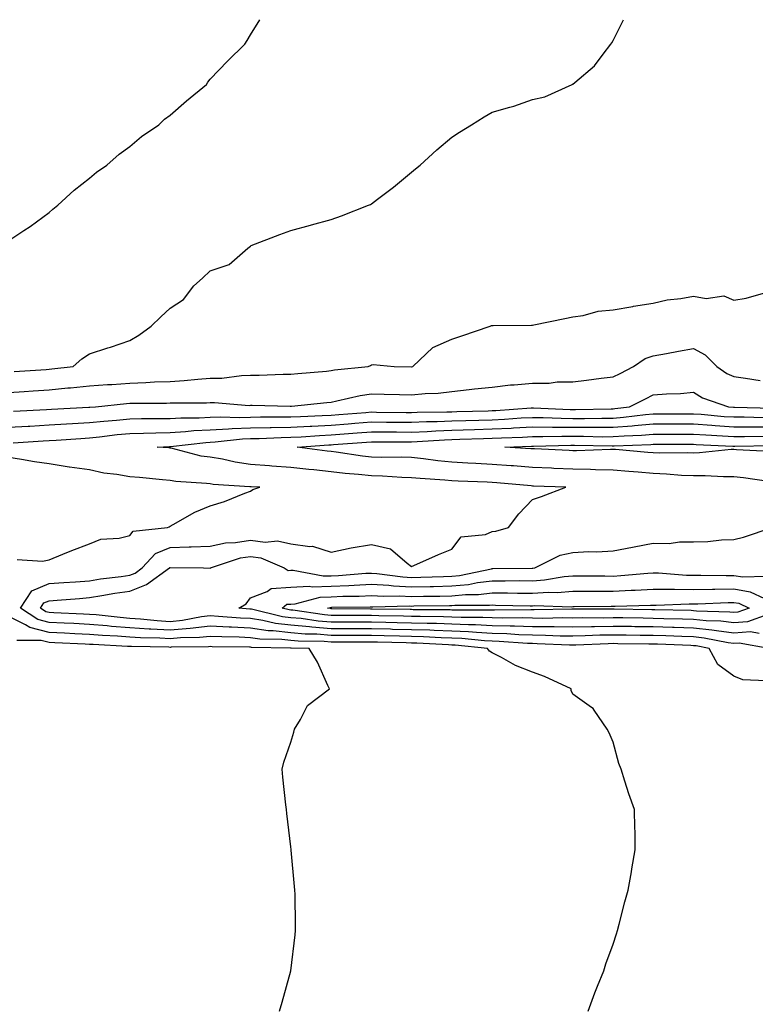
# Model space of a CAD drawing. Units: inches. Extents: x 1042403 to 1044388, y 7358618 to 7361258.
# Drawn here: x 1043061 to 1043243, y 7361014 to 7361258 of the extents above; entities that cross this region are included whole.
import ezdxf

# ---------------------------------------------------------------- set-up
doc = ezdxf.new("R2010")
doc.units = ezdxf.units.IN
doc.header["$MEASUREMENT"] = 0
doc.layers.add('Contour_10427358', color=7, linetype='Continuous', true_color=0x2c9267)

msp = doc.modelspace()

# ---------------------------------------------------------------- linework, layer by layer
at = {"layer": 'Contour_10427358'}
for points in [[(1043058.05, 7361203.15, 3198), (1043061.78, 7361205.65, 3198), (1043063.32, 7361206.65, 3198), (1043068.05, 7361210.16, 3198), (1043068.97, 7361210.99, 3198), (1043070.18, 7361211.92, 3198), (1043074.24, 7361215.72, 3198), (1043078.05, 7361218.64, 3198), (1043079.83, 7361220.15, 3198), (1043082.39, 7361221.92, 3198), (1043085.39, 7361224.58, 3198), (1043088.05, 7361226.49, 3198), (1043091, 7361228.97, 3198), (1043095.3, 7361231.92, 3198), (1043096.7, 7361233.27, 3198), (1043098.05, 7361234.33, 3198), (1043102.15, 7361237.82, 3198), (1043107.11, 7361241.92, 3198), (1043107.48, 7361242.48, 3198), (1043108.05, 7361243.23, 3198), (1043112.29, 7361247.68, 3198), (1043116.66, 7361251.92, 3198), (1043117.17, 7361252.81, 3198), (1043118.05, 7361254.26, 3198), (1043120.32, 7361258, 3198)], [(1043059.32, 7361170.65, 3197), (1043067.31, 7361171.18, 3197), (1043068.05, 7361171.23, 3197), (1043068.67, 7361171.29, 3197), (1043073.99, 7361171.92, 3197), (1043076.14, 7361173.83, 3197), (1043078.05, 7361175.02, 3197), (1043082.64, 7361176.52, 3197), (1043083.26, 7361176.7, 3197), (1043088.05, 7361178.4, 3197), (1043090.3, 7361179.68, 3197), (1043093.36, 7361181.92, 3197), (1043095.76, 7361184.2, 3197), (1043098.05, 7361186.35, 3197), (1043101.43, 7361188.55, 3197), (1043103.95, 7361191.92, 3197), (1043106.1, 7361193.87, 3197), (1043108.05, 7361195.63, 3197), (1043112.7, 7361197.27, 3197), (1043117.39, 7361201.25, 3197), (1043118.05, 7361201.76, 3197), (1043118.13, 7361201.84, 3197), (1043118.21, 7361201.92, 3197), (1043125.28, 7361204.69, 3197), (1043128.05, 7361205.64, 3197), (1043132.95, 7361207.01, 3197), (1043133.21, 7361207.07, 3197), (1043138.05, 7361208.36, 3197), (1043140.67, 7361209.3, 3197), (1043147.33, 7361211.92, 3197), (1043147.82, 7361212.15, 3197), (1043148.05, 7361212.28, 3197), (1043149.59, 7361213.46, 3197), (1043153.54, 7361216.44, 3197), (1043158.05, 7361220.15, 3197), (1043159.01, 7361220.96, 3197), (1043160.14, 7361221.92, 3197), (1043164.32, 7361225.66, 3197), (1043168.05, 7361228.81, 3197), (1043169.92, 7361230.05, 3197), (1043172.87, 7361231.92, 3197), (1043176.08, 7361233.89, 3197), (1043178.05, 7361235.02, 3197), (1043182.44, 7361236.31, 3197), (1043183.42, 7361236.55, 3197), (1043188.05, 7361238.15, 3197), (1043191.08, 7361238.89, 3197), (1043197.93, 7361241.92, 3197), (1043198.01, 7361241.96, 3197), (1043198.05, 7361241.99, 3197), (1043198.58, 7361242.45, 3197), (1043203.44, 7361246.53, 3197), (1043205.61, 7361249.47, 3197), (1043207.5, 7361251.92, 3197), (1043207.74, 7361252.23, 3197), (1043208.05, 7361252.82, 3197), (1043210.68, 7361258, 3197)], [(1043058.05, 7361165.48, 3196), (1043061.86, 7361165.74, 3196), (1043064.09, 7361165.89, 3196), (1043068.05, 7361166.15, 3196), (1043072.72, 7361166.58, 3196), (1043073.34, 7361166.63, 3196), (1043078.05, 7361167.09, 3196), (1043082.54, 7361167.44, 3196), (1043083.62, 7361167.48, 3196), (1043088.05, 7361167.8, 3196), (1043092.03, 7361167.93, 3196), (1043094.2, 7361168.08, 3196), (1043098.05, 7361168.21, 3196), (1043101.57, 7361168.4, 3196), (1043104.92, 7361168.8, 3196), (1043108.05, 7361168.99, 3196), (1043110.92, 7361169.05, 3196), (1043115.84, 7361169.71, 3196), (1043118.05, 7361169.77, 3196), (1043120.18, 7361169.79, 3196), (1043126.14, 7361170.01, 3196), (1043128.05, 7361170.02, 3196), (1043129.79, 7361170.18, 3196), (1043136.92, 7361170.78, 3196), (1043138.05, 7361170.89, 3196), (1043138.93, 7361171.05, 3196), (1043147.23, 7361171.92, 3196), (1043147.8, 7361172.18, 3196), (1043148.05, 7361172.31, 3196), (1043148.5, 7361172.37, 3196), (1043153.69, 7361171.92, 3196), (1043157.99, 7361171.86, 3196), (1043158.05, 7361171.86, 3196), (1043158.11, 7361171.86, 3196), (1043158.38, 7361171.92, 3196), (1043163.32, 7361176.64, 3196), (1043168.05, 7361178.66, 3196), (1043170.47, 7361179.49, 3196), (1043177.54, 7361181.92, 3196), (1043177.91, 7361182.05, 3196), (1043178.05, 7361182.09, 3196), (1043178.25, 7361182.12, 3196), (1043187.82, 7361182.15, 3196), (1043188.05, 7361182.2, 3196), (1043188.4, 7361182.27, 3196), (1043196.12, 7361183.86, 3196), (1043198.05, 7361184.2, 3196), (1043200.67, 7361184.53, 3196), (1043204.36, 7361185.62, 3196), (1043208.05, 7361185.94, 3196), (1043212.97, 7361186.83, 3196), (1043213.11, 7361186.87, 3196), (1043218.05, 7361187.66, 3196), (1043221.49, 7361188.48, 3196), (1043224.91, 7361188.77, 3196), (1043228.05, 7361189.35, 3196), (1043231.19, 7361188.77, 3196), (1043235.59, 7361189.46, 3196), (1043238.05, 7361188.35, 3196), (1043241.1, 7361188.88, 3196), (1043246.6, 7361190.48, 3196)], [(1043059.16, 7361160.81, 3195), (1043067.37, 7361161.23, 3195), (1043068.66, 7361161.31, 3195), (1043077.93, 7361161.8, 3195), (1043078.05, 7361161.81, 3195), (1043078.15, 7361161.82, 3195), (1043079.51, 7361161.92, 3195), (1043087.23, 7361162.74, 3195), (1043088.05, 7361162.8, 3195), (1043088.95, 7361162.83, 3195), (1043097.15, 7361162.82, 3195), (1043098.05, 7361162.85, 3195), (1043099.03, 7361162.91, 3195), (1043107.07, 7361162.9, 3195), (1043108.05, 7361162.96, 3195), (1043109.1, 7361162.98, 3195), (1043117.7, 7361162.27, 3195), (1043118.05, 7361162.28, 3195), (1043118.42, 7361162.28, 3195), (1043127.91, 7361162.05, 3195), (1043128.05, 7361162.05, 3195), (1043128.21, 7361162.07, 3195), (1043136.98, 7361162.99, 3195), (1043138.05, 7361163.09, 3195), (1043139.48, 7361163.35, 3195), (1043145.26, 7361164.71, 3195), (1043148.05, 7361165.15, 3195), (1043151.21, 7361165.08, 3195), (1043155, 7361164.96, 3195), (1043158.05, 7361164.89, 3195), (1043161.37, 7361165.24, 3195), (1043164.65, 7361165.32, 3195), (1043168.05, 7361165.74, 3195), (1043172.33, 7361166.2, 3195), (1043173.64, 7361166.34, 3195), (1043178.05, 7361166.82, 3195), (1043182.62, 7361167.35, 3195), (1043183.48, 7361167.34, 3195), (1043188.05, 7361167.77, 3195), (1043192.19, 7361167.78, 3195), (1043194.22, 7361168.1, 3195), (1043198.05, 7361168.12, 3195), (1043201.49, 7361168.49, 3195), (1043205.1, 7361168.98, 3195), (1043208.05, 7361169.32, 3195), (1043209.79, 7361170.18, 3195), (1043213.15, 7361171.92, 3195), (1043216.04, 7361173.93, 3195), (1043218.05, 7361174.58, 3195), (1043221.29, 7361175.15, 3195), (1043224.28, 7361175.69, 3195), (1043228.05, 7361176.36, 3195), (1043230.96, 7361174.83, 3195), (1043233.85, 7361171.92, 3195), (1043236.29, 7361170.17, 3195), (1043238.05, 7361169.39, 3195), (1043240.94, 7361169.04, 3195), (1043244.59, 7361168.46, 3195)], [(1043058.05, 7361156.82, 3194), (1043062.87, 7361157.1, 3194), (1043063.25, 7361157.12, 3194), (1043068.05, 7361157.4, 3194), (1043072.31, 7361157.66, 3194), (1043073.87, 7361157.74, 3194), (1043078.05, 7361157.99, 3194), (1043081.6, 7361158.36, 3194), (1043084.73, 7361158.6, 3194), (1043088.05, 7361158.93, 3194), (1043090.98, 7361158.98, 3194), (1043095.1, 7361158.98, 3194), (1043098.05, 7361159.03, 3194), (1043100.76, 7361159.2, 3194), (1043105.32, 7361159.19, 3194), (1043108.05, 7361159.34, 3194), (1043110.53, 7361159.44, 3194), (1043115.39, 7361159.27, 3194), (1043118.05, 7361159.37, 3194), (1043120.55, 7361159.42, 3194), (1043125.51, 7361159.38, 3194), (1043128.05, 7361159.43, 3194), (1043130.43, 7361159.54, 3194), (1043135.86, 7361159.73, 3194), (1043138.05, 7361159.83, 3194), (1043139.98, 7361159.98, 3194), (1043146.64, 7361160.51, 3194), (1043148.05, 7361160.62, 3194), (1043149.36, 7361160.61, 3194), (1043156.66, 7361160.53, 3194), (1043158.05, 7361160.52, 3194), (1043159.4, 7361160.57, 3194), (1043166.76, 7361160.63, 3194), (1043168.05, 7361160.68, 3194), (1043169.26, 7361160.71, 3194), (1043177.07, 7361160.94, 3194), (1043178.05, 7361160.97, 3194), (1043178.95, 7361161.02, 3194), (1043187.76, 7361161.64, 3194), (1043188.05, 7361161.65, 3194), (1043188.32, 7361161.65, 3194), (1043197.39, 7361161.25, 3194), (1043198.05, 7361161.24, 3194), (1043198.73, 7361161.24, 3194), (1043207.56, 7361161.43, 3194), (1043208.05, 7361161.43, 3194), (1043208.5, 7361161.46, 3194), (1043212.15, 7361161.92, 3194), (1043216.1, 7361163.87, 3194), (1043218.05, 7361164.86, 3194), (1043221.29, 7361165.15, 3194), (1043224.77, 7361165.2, 3194), (1043228.05, 7361165.56, 3194), (1043230.26, 7361164.12, 3194), (1043236.7, 7361161.92, 3194), (1043237.93, 7361161.81, 3194), (1043238.05, 7361161.8, 3194), (1043238.17, 7361161.8, 3194), (1043247.7, 7361161.57, 3194)], [(1043059.09, 7361152.95, 3193), (1043066.55, 7361153.43, 3193), (1043068.05, 7361153.52, 3193), (1043069.75, 7361153.62, 3193), (1043075.92, 7361154.05, 3193), (1043078.05, 7361154.18, 3193), (1043080.57, 7361154.44, 3193), (1043084.96, 7361155, 3193), (1043088.05, 7361155.31, 3193), (1043091.49, 7361155.37, 3193), (1043094.5, 7361155.47, 3193), (1043098.05, 7361155.53, 3193), (1043101.9, 7361155.77, 3193), (1043103.97, 7361156.01, 3193), (1043108.05, 7361156.23, 3193), (1043112.54, 7361156.42, 3193), (1043113.46, 7361156.52, 3193), (1043118.05, 7361156.68, 3193), (1043122.91, 7361156.78, 3193), (1043123.17, 7361156.8, 3193), (1043128.05, 7361156.89, 3193), (1043132.84, 7361157.13, 3193), (1043133.26, 7361157.14, 3193), (1043138.05, 7361157.38, 3193), (1043142.27, 7361157.7, 3193), (1043143.97, 7361157.84, 3193), (1043148.05, 7361158.16, 3193), (1043151.84, 7361158.13, 3193), (1043154.24, 7361158.1, 3193), (1043158.05, 7361158.08, 3193), (1043161.74, 7361158.23, 3193), (1043164.38, 7361158.25, 3193), (1043168.05, 7361158.39, 3193), (1043171.49, 7361158.49, 3193), (1043174.71, 7361158.59, 3193), (1043178.05, 7361158.68, 3193), (1043181.14, 7361158.84, 3193), (1043185.26, 7361159.13, 3193), (1043188.05, 7361159.28, 3193), (1043190.73, 7361159.25, 3193), (1043195.18, 7361159.05, 3193), (1043198.05, 7361159.02, 3193), (1043200.94, 7361159.02, 3193), (1043205.24, 7361159.12, 3193), (1043208.05, 7361159.12, 3193), (1043210.65, 7361159.32, 3193), (1043216.14, 7361160.01, 3193), (1043218.05, 7361160.17, 3193), (1043219.79, 7361160.17, 3193), (1043226.33, 7361160.19, 3193), (1043228.05, 7361160.19, 3193), (1043229.91, 7361160.06, 3193), (1043235.67, 7361159.54, 3193), (1043238.05, 7361159.39, 3193), (1043240.59, 7361159.38, 3193), (1043245.39, 7361159.26, 3193)], [(1043246.1, 7361093.87, 3192), (1043240.24, 7361094.11, 3192), (1043238.05, 7361095.01, 3192), (1043234.09, 7361097.96, 3192), (1043231.9, 7361101.92, 3192), (1043228.67, 7361102.55, 3192), (1043228.05, 7361102.61, 3192), (1043227.33, 7361102.63, 3192), (1043219.1, 7361102.97, 3192), (1043218.05, 7361103, 3192), (1043216.96, 7361103.02, 3192), (1043209.24, 7361103.1, 3192), (1043208.05, 7361103.12, 3192), (1043206.88, 7361103.09, 3192), (1043198.85, 7361102.73, 3192), (1043198.05, 7361102.71, 3192), (1043197.25, 7361102.73, 3192), (1043189.24, 7361103.1, 3192), (1043188.05, 7361103.12, 3192), (1043186.82, 7361103.16, 3192), (1043179.81, 7361103.67, 3192), (1043178.05, 7361103.72, 3192), (1043176.16, 7361103.82, 3192), (1043170.51, 7361104.38, 3192), (1043168.05, 7361104.5, 3192), (1043165.39, 7361104.58, 3192), (1043160.96, 7361104.83, 3192), (1043158.05, 7361104.91, 3192), (1043155, 7361104.97, 3192), (1043151.19, 7361105.06, 3192), (1043148.05, 7361105.12, 3192), (1043144.83, 7361105.14, 3192), (1043141.27, 7361105.15, 3192), (1043138.05, 7361105.17, 3192), (1043134.53, 7361105.43, 3192), (1043131.6, 7361105.47, 3192), (1043128.05, 7361105.77, 3192), (1043123.69, 7361106.28, 3192), (1043122.42, 7361106.3, 3192), (1043118.05, 7361106.95, 3192), (1043113.3, 7361107.17, 3192), (1043112.76, 7361107.22, 3192), (1043108.05, 7361107.46, 3192), (1043103.07, 7361106.89, 3192), (1043103.03, 7361106.89, 3192), (1043098.05, 7361106.42, 3192), (1043093.25, 7361106.72, 3192), (1043092.85, 7361106.73, 3192), (1043088.05, 7361107.06, 3192), (1043083.54, 7361107.41, 3192), (1043082.44, 7361107.54, 3192), (1043078.05, 7361107.9, 3192), (1043074.2, 7361108.08, 3192), (1043071.78, 7361108.19, 3192), (1043068.05, 7361108.36, 3192), (1043065.2, 7361109.07, 3192), (1043060.96, 7361111.92, 3192), (1043063.77, 7361116.2, 3192), (1043068.05, 7361118.01, 3192), (1043071.7, 7361118.28, 3192), (1043074.61, 7361118.48, 3192), (1043078.05, 7361118.72, 3192), (1043080.8, 7361119.17, 3192), (1043085.92, 7361119.78, 3192), (1043088.05, 7361120.1, 3192), (1043089.36, 7361120.61, 3192), (1043091.17, 7361121.92, 3192), (1043094.44, 7361125.53, 3192), (1043098.05, 7361126.98, 3192), (1043102.84, 7361127.13, 3192), (1043103.28, 7361127.16, 3192), (1043108.05, 7361127.32, 3192), (1043111.86, 7361128.12, 3192), (1043114.32, 7361128.18, 3192), (1043118.05, 7361128.76, 3192), (1043121.66, 7361128.3, 3192), (1043124.75, 7361128.63, 3192), (1043128.05, 7361127.89, 3192), (1043132.78, 7361127.2, 3192), (1043133.44, 7361127.31, 3192), (1043138.05, 7361125.8, 3192), (1043143.03, 7361126.93, 3192), (1043143.07, 7361126.93, 3192), (1043148.05, 7361127.72, 3192), (1043152.76, 7361126.63, 3192), (1043156.9, 7361123.07, 3192), (1043158.05, 7361122.25, 3192), (1043158.62, 7361122.49, 3192), (1043164.75, 7361125.22, 3192), (1043168.05, 7361126.53, 3192), (1043170.37, 7361129.59, 3192), (1043176.35, 7361130.22, 3192), (1043178.05, 7361130.92, 3192), (1043178.93, 7361131.04, 3192), (1043182.13, 7361131.92, 3192), (1043184.65, 7361135.33, 3192), (1043188.05, 7361138.92, 3192), (1043190.28, 7361139.68, 3192), (1043196.33, 7361141.92, 3192), (1043188.34, 7361142.21, 3192), (1043188.05, 7361142.22, 3192), (1043187.72, 7361142.25, 3192), (1043179.16, 7361143.03, 3192), (1043178.05, 7361143.11, 3192), (1043176.8, 7361143.17, 3192), (1043169.59, 7361143.46, 3192), (1043168.05, 7361143.54, 3192), (1043166.25, 7361143.71, 3192), (1043160.2, 7361144.07, 3192), (1043158.05, 7361144.29, 3192), (1043155.61, 7361144.37, 3192), (1043150.8, 7361144.66, 3192), (1043148.05, 7361144.74, 3192), (1043144.87, 7361145.1, 3192), (1043141.51, 7361145.38, 3192), (1043138.05, 7361145.79, 3192), (1043133.73, 7361146.25, 3192), (1043132.48, 7361146.35, 3192), (1043128.05, 7361146.83, 3192), (1043123.32, 7361147.18, 3192), (1043122.72, 7361147.24, 3192), (1043118.05, 7361147.61, 3192), (1043114.26, 7361148.13, 3192), (1043111.1, 7361148.87, 3192), (1043108.05, 7361149.37, 3192), (1043105.82, 7361149.69, 3192), (1043098.36, 7361151.61, 3192), (1043098.05, 7361151.67, 3192), (1043097.82, 7361151.69, 3192), (1043094.83, 7361151.92, 3192), (1043097.93, 7361152.03, 3192), (1043098.05, 7361152.03, 3192), (1043098.17, 7361152.04, 3192), (1043106.92, 7361153.06, 3192), (1043108.05, 7361153.12, 3192), (1043109.3, 7361153.17, 3192), (1043116.04, 7361153.93, 3192), (1043118.05, 7361154, 3192), (1043120.18, 7361154.04, 3192), (1043125.67, 7361154.31, 3192), (1043128.05, 7361154.35, 3192), (1043130.61, 7361154.48, 3192), (1043135.2, 7361154.78, 3192), (1043138.05, 7361154.92, 3192), (1043141.29, 7361155.17, 3192), (1043144.55, 7361155.42, 3192), (1043148.05, 7361155.69, 3192), (1043151.8, 7361155.67, 3192), (1043154.3, 7361155.67, 3192), (1043158.05, 7361155.64, 3192), (1043161.94, 7361155.8, 3192), (1043164.03, 7361155.95, 3192), (1043168.05, 7361156.1, 3192), (1043173.69, 7361156.27, 3192), (1043178.05, 7361156.4, 3192), (1043182.76, 7361156.63, 3192), (1043183.32, 7361156.65, 3192), (1043188.05, 7361156.9, 3192), (1043192.99, 7361156.85, 3192), (1043193.11, 7361156.85, 3192), (1043198.05, 7361156.81, 3192), (1043202.93, 7361156.81, 3192), (1043203.17, 7361156.81, 3192), (1043208.05, 7361156.81, 3192), (1043212.8, 7361157.18, 3192), (1043213.38, 7361157.25, 3192), (1043218.05, 7361157.65, 3192), (1043222.31, 7361157.65, 3192), (1043223.79, 7361157.66, 3192), (1043228.05, 7361157.66, 3192), (1043232.62, 7361157.35, 3192), (1043233.4, 7361157.27, 3192), (1043238.05, 7361156.97, 3192), (1043243.01, 7361156.95, 3192), (1043243.09, 7361156.95, 3192), (1043248.05, 7361156.93, 3192)], [(1043246.64, 7361143.33, 3191), (1043240.43, 7361144.31, 3191), (1043238.05, 7361144.55, 3191), (1043235.47, 7361144.49, 3191), (1043230.94, 7361144.8, 3191), (1043228.05, 7361144.75, 3191), (1043225.08, 7361144.88, 3191), (1043221.35, 7361145.22, 3191), (1043218.05, 7361145.35, 3191), (1043214.3, 7361145.66, 3191), (1043211.98, 7361145.85, 3191), (1043208.05, 7361146.18, 3191), (1043203.71, 7361146.26, 3191), (1043202.48, 7361146.35, 3191), (1043198.05, 7361146.42, 3191), (1043193.34, 7361146.62, 3191), (1043192.78, 7361146.64, 3191), (1043188.05, 7361146.84, 3191), (1043183.34, 7361147.22, 3191), (1043182.72, 7361147.26, 3191), (1043178.05, 7361147.62, 3191), (1043173.95, 7361147.82, 3191), (1043172.03, 7361147.93, 3191), (1043168.05, 7361148.13, 3191), (1043164.59, 7361148.46, 3191), (1043160.98, 7361148.98, 3191), (1043158.05, 7361149.29, 3191), (1043155.49, 7361149.37, 3191), (1043150.61, 7361149.36, 3191), (1043148.05, 7361149.44, 3191), (1043145.82, 7361149.69, 3191), (1043139.32, 7361150.66, 3191), (1043138.05, 7361150.81, 3191), (1043137.05, 7361150.91, 3191), (1043129.61, 7361151.92, 3191), (1043137.52, 7361152.44, 3191), (1043138.05, 7361152.46, 3191), (1043138.64, 7361152.51, 3191), (1043146.84, 7361153.13, 3191), (1043148.05, 7361153.22, 3191), (1043149.34, 7361153.22, 3191), (1043156.76, 7361153.21, 3191), (1043158.05, 7361153.2, 3191), (1043159.38, 7361153.26, 3191), (1043166.23, 7361153.74, 3191), (1043168.05, 7361153.81, 3191), (1043170, 7361153.87, 3191), (1043175.92, 7361154.04, 3191), (1043178.05, 7361154.11, 3191), (1043180.35, 7361154.22, 3191), (1043185.57, 7361154.4, 3191), (1043188.05, 7361154.53, 3191), (1043190.63, 7361154.5, 3191), (1043195.35, 7361154.62, 3191), (1043198.05, 7361154.59, 3191), (1043200.73, 7361154.59, 3191), (1043205.47, 7361154.49, 3191), (1043208.05, 7361154.5, 3191), (1043210.84, 7361154.72, 3191), (1043215.08, 7361154.88, 3191), (1043218.05, 7361155.14, 3191), (1043221.27, 7361155.14, 3191), (1043224.85, 7361155.13, 3191), (1043228.05, 7361155.13, 3191), (1043231.06, 7361154.92, 3191), (1043235.24, 7361154.74, 3191), (1043238.05, 7361154.56, 3191), (1043240.67, 7361154.54, 3191), (1043245.35, 7361154.62, 3191)], [(1043246.98, 7361150.84, 3190), (1043238.73, 7361151.23, 3190), (1043238.05, 7361151.3, 3190), (1043237.42, 7361151.29, 3190), (1043229.53, 7361150.44, 3190), (1043228.05, 7361150.41, 3190), (1043226.6, 7361150.47, 3190), (1043219.53, 7361150.43, 3190), (1043218.05, 7361150.49, 3190), (1043216.72, 7361150.6, 3190), (1043208.69, 7361151.28, 3190), (1043208.05, 7361151.33, 3190), (1043207.46, 7361151.34, 3190), (1043199.01, 7361150.97, 3190), (1043198.05, 7361150.98, 3190), (1043197.15, 7361151.02, 3190), (1043188.52, 7361151.45, 3190), (1043188.05, 7361151.47, 3190), (1043187.64, 7361151.5, 3190), (1043181.21, 7361151.92, 3190), (1043187.84, 7361152.14, 3190), (1043188.05, 7361152.15, 3190), (1043188.28, 7361152.15, 3190), (1043197.58, 7361152.38, 3190), (1043198.05, 7361152.38, 3190), (1043198.5, 7361152.38, 3190), (1043207.8, 7361152.18, 3190), (1043208.05, 7361152.18, 3190), (1043208.34, 7361152.21, 3190), (1043217.41, 7361152.57, 3190), (1043218.05, 7361152.62, 3190), (1043218.75, 7361152.62, 3190), (1043227.37, 7361152.6, 3190), (1043228.05, 7361152.6, 3190), (1043228.67, 7361152.55, 3190), (1043237.82, 7361152.16, 3190), (1043238.05, 7361152.14, 3190), (1043238.26, 7361152.14, 3190), (1043247.68, 7361152.29, 3190)], [(1043060.08, 7361123.96, 3193), (1043066.39, 7361123.58, 3193), (1043068.05, 7361123.94, 3193), (1043071.43, 7361125.29, 3193), (1043073.71, 7361126.25, 3193), (1043078.05, 7361127.88, 3193), (1043080.9, 7361129.06, 3193), (1043085.45, 7361129.33, 3193), (1043088.05, 7361129.97, 3193), (1043088.93, 7361131.04, 3193), (1043097.46, 7361131.92, 3193), (1043097.82, 7361132.15, 3193), (1043098.05, 7361132.29, 3193), (1043098.83, 7361132.69, 3193), (1043104.18, 7361135.79, 3193), (1043108.05, 7361137.35, 3193), (1043111.59, 7361138.38, 3193), (1043116.59, 7361140.45, 3193), (1043118.05, 7361140.97, 3193), (1043118.62, 7361141.35, 3193), (1043120.35, 7361141.92, 3193), (1043118.17, 7361142.03, 3193), (1043118.05, 7361142.04, 3193), (1043117.91, 7361142.06, 3193), (1043108.77, 7361142.64, 3193), (1043108.05, 7361142.76, 3193), (1043107.07, 7361142.9, 3193), (1043099.48, 7361143.34, 3193), (1043098.05, 7361143.59, 3193), (1043096.21, 7361143.76, 3193), (1043090.47, 7361144.34, 3193), (1043088.05, 7361144.55, 3193), (1043084.85, 7361145.13, 3193), (1043081.59, 7361145.46, 3193), (1043078.05, 7361146.23, 3193), (1043073.07, 7361146.94, 3193), (1043073.01, 7361146.95, 3193), (1043068.05, 7361147.71, 3193), (1043064.4, 7361148.27, 3193), (1043061.14, 7361148.84, 3193), (1043058.05, 7361149.32, 3193)], [(1043246.7, 7361101.92, 3191), (1043239.4, 7361103.27, 3191), (1043238.05, 7361103.17, 3191), (1043236.62, 7361103.35, 3191), (1043230.65, 7361104.51, 3191), (1043228.05, 7361104.78, 3191), (1043225.1, 7361104.87, 3191), (1043221.16, 7361105.04, 3191), (1043218.05, 7361105.14, 3191), (1043214.79, 7361105.17, 3191), (1043211.35, 7361105.21, 3191), (1043208.05, 7361105.25, 3191), (1043204.79, 7361105.19, 3191), (1043201.16, 7361105.02, 3191), (1043198.05, 7361104.96, 3191), (1043194.96, 7361105, 3191), (1043191.31, 7361105.17, 3191), (1043188.05, 7361105.22, 3191), (1043184.65, 7361105.33, 3191), (1043181.66, 7361105.54, 3191), (1043178.05, 7361105.65, 3191), (1043174.12, 7361105.85, 3191), (1043172.17, 7361106.04, 3191), (1043168.05, 7361106.24, 3191), (1043163.6, 7361106.38, 3191), (1043162.56, 7361106.43, 3191), (1043158.05, 7361106.57, 3191), (1043153.3, 7361106.66, 3191), (1043152.8, 7361106.68, 3191), (1043148.05, 7361106.77, 3191), (1043143.17, 7361106.8, 3191), (1043142.93, 7361106.8, 3191), (1043138.05, 7361106.83, 3191), (1043133.3, 7361107.18, 3191), (1043132.7, 7361107.27, 3191), (1043128.05, 7361107.66, 3191), (1043124.24, 7361108.11, 3191), (1043121.1, 7361108.87, 3191), (1043118.05, 7361109.32, 3191), (1043115.57, 7361109.43, 3191), (1043110.08, 7361109.89, 3191), (1043108.05, 7361109.99, 3191), (1043105.88, 7361109.75, 3191), (1043101.14, 7361108.83, 3191), (1043098.05, 7361108.54, 3191), (1043094.87, 7361108.74, 3191), (1043090.76, 7361109.2, 3191), (1043088.05, 7361109.39, 3191), (1043085.71, 7361109.57, 3191), (1043079.73, 7361110.24, 3191), (1043078.05, 7361110.38, 3191), (1043076.59, 7361110.45, 3191), (1043069.18, 7361110.78, 3191), (1043068.05, 7361110.83, 3191), (1043067.19, 7361111.05, 3191), (1043065.88, 7361111.92, 3191), (1043066.74, 7361113.23, 3191), (1043068.05, 7361113.78, 3191), (1043070.06, 7361113.92, 3191), (1043075.61, 7361114.35, 3191), (1043078.05, 7361114.53, 3191), (1043081.16, 7361115.03, 3191), (1043084.34, 7361115.63, 3191), (1043088.05, 7361116.18, 3191), (1043092.19, 7361117.79, 3191), (1043097.93, 7361121.92, 3191), (1043097.99, 7361121.98, 3191), (1043098.05, 7361122, 3191), (1043098.13, 7361122.01, 3191), (1043106.35, 7361121.92, 3191), (1043108.03, 7361121.89, 3191), (1043108.05, 7361121.88, 3191), (1043108.07, 7361121.89, 3191), (1043108.09, 7361121.92, 3191), (1043115.59, 7361124.39, 3191), (1043118.05, 7361124.77, 3191), (1043120.57, 7361124.44, 3191), (1043126.43, 7361121.92, 3191), (1043127.42, 7361121.3, 3191), (1043128.05, 7361121.34, 3191), (1043128.6, 7361121.37, 3191), (1043136.04, 7361119.91, 3191), (1043138.05, 7361119.97, 3191), (1043139.92, 7361120.05, 3191), (1043146.7, 7361120.58, 3191), (1043148.05, 7361120.64, 3191), (1043149.42, 7361120.56, 3191), (1043155.82, 7361119.69, 3191), (1043158.05, 7361119.57, 3191), (1043160.35, 7361119.62, 3191), (1043165.94, 7361119.81, 3191), (1043168.05, 7361119.85, 3191), (1043169.92, 7361120.04, 3191), (1043177.85, 7361121.71, 3191), (1043178.05, 7361121.74, 3191), (1043178.23, 7361121.74, 3191), (1043187.97, 7361121.83, 3191), (1043188.05, 7361121.83, 3191), (1043188.13, 7361121.84, 3191), (1043188.6, 7361121.92, 3191), (1043194.92, 7361125.04, 3191), (1043198.05, 7361125.76, 3191), (1043202.07, 7361125.95, 3191), (1043204.07, 7361125.91, 3191), (1043208.05, 7361126.12, 3191), (1043212.89, 7361127.07, 3191), (1043213.26, 7361127.14, 3191), (1043218.05, 7361128.05, 3191), (1043221.98, 7361127.99, 3191), (1043224.55, 7361128.42, 3191), (1043228.05, 7361128.35, 3191), (1043231.55, 7361128.43, 3191), (1043235.02, 7361128.89, 3191), (1043238.05, 7361128.98, 3191), (1043240.45, 7361129.53, 3191), (1043247.56, 7361131.92, 3191)], [(1043244.36, 7361105.61, 3190), (1043242.15, 7361106.02, 3190), (1043238.05, 7361105.73, 3190), (1043233.71, 7361106.26, 3190), (1043232.6, 7361106.47, 3190), (1043228.05, 7361106.94, 3190), (1043223.23, 7361107.1, 3190), (1043222.85, 7361107.11, 3190), (1043218.05, 7361107.26, 3190), (1043213.46, 7361107.32, 3190), (1043212.64, 7361107.33, 3190), (1043208.05, 7361107.39, 3190), (1043203.42, 7361107.3, 3190), (1043202.68, 7361107.3, 3190), (1043198.05, 7361107.2, 3190), (1043193.4, 7361107.27, 3190), (1043192.72, 7361107.26, 3190), (1043188.05, 7361107.32, 3190), (1043183.6, 7361107.46, 3190), (1043182.52, 7361107.44, 3190), (1043178.05, 7361107.57, 3190), (1043173.91, 7361107.78, 3190), (1043172.19, 7361107.78, 3190), (1043168.05, 7361107.98, 3190), (1043164.22, 7361108.1, 3190), (1043161.86, 7361108.11, 3190), (1043158.05, 7361108.23, 3190), (1043154.44, 7361108.3, 3190), (1043151.62, 7361108.35, 3190), (1043148.05, 7361108.42, 3190), (1043144.57, 7361108.44, 3190), (1043141.51, 7361108.46, 3190), (1043138.05, 7361108.48, 3190), (1043134.85, 7361108.72, 3190), (1043130.63, 7361109.34, 3190), (1043128.05, 7361109.56, 3190), (1043125.94, 7361109.81, 3190), (1043118.32, 7361111.65, 3190), (1043118.05, 7361111.69, 3190), (1043117.84, 7361111.7, 3190), (1043115.16, 7361111.92, 3190), (1043116.98, 7361112.99, 3190), (1043118.05, 7361114.46, 3190), (1043122.17, 7361116.04, 3190), (1043123.13, 7361116.84, 3190), (1043128.05, 7361117.14, 3190), (1043132.62, 7361117.36, 3190), (1043133.34, 7361117.21, 3190), (1043138.05, 7361117.35, 3190), (1043142.42, 7361117.55, 3190), (1043143.77, 7361117.65, 3190), (1043148.05, 7361117.85, 3190), (1043152.39, 7361117.59, 3190), (1043153.56, 7361117.43, 3190), (1043158.05, 7361117.2, 3190), (1043162.68, 7361117.3, 3190), (1043163.46, 7361117.33, 3190), (1043168.05, 7361117.43, 3190), (1043172.15, 7361117.82, 3190), (1043174.44, 7361118.3, 3190), (1043178.05, 7361118.73, 3190), (1043181.25, 7361118.71, 3190), (1043184.89, 7361118.75, 3190), (1043188.05, 7361118.73, 3190), (1043191.04, 7361118.92, 3190), (1043195.9, 7361119.78, 3190), (1043198.05, 7361119.95, 3190), (1043200.02, 7361119.95, 3190), (1043206.04, 7361119.91, 3190), (1043208.05, 7361119.9, 3190), (1043209.96, 7361120.01, 3190), (1043216.72, 7361120.6, 3190), (1043218.05, 7361120.67, 3190), (1043219.32, 7361120.66, 3190), (1043226.27, 7361120.15, 3190), (1043228.05, 7361120.12, 3190), (1043229.83, 7361120.15, 3190), (1043236.16, 7361120.03, 3190), (1043238.05, 7361120.05, 3190), (1043240.32, 7361119.66, 3190), (1043246, 7361119.88, 3190)], [(1043246.51, 7361110.37, 3189), (1043241.45, 7361108.52, 3189), (1043238.05, 7361108.28, 3189), (1043234.81, 7361108.68, 3189), (1043231.19, 7361108.79, 3189), (1043228.05, 7361109.11, 3189), (1043225.34, 7361109.2, 3189), (1043220.67, 7361109.31, 3189), (1043218.05, 7361109.39, 3189), (1043215.55, 7361109.42, 3189), (1043210.47, 7361109.49, 3189), (1043208.05, 7361109.53, 3189), (1043205.61, 7361109.47, 3189), (1043200.47, 7361109.5, 3189), (1043198.05, 7361109.44, 3189), (1043195.61, 7361109.48, 3189), (1043190.59, 7361109.39, 3189), (1043188.05, 7361109.42, 3189), (1043185.63, 7361109.5, 3189), (1043180.55, 7361109.42, 3189), (1043178.05, 7361109.49, 3189), (1043175.75, 7361109.61, 3189), (1043170.35, 7361109.61, 3189), (1043168.05, 7361109.72, 3189), (1043165.92, 7361109.79, 3189), (1043160.14, 7361109.82, 3189), (1043158.05, 7361109.89, 3189), (1043156.06, 7361109.93, 3189), (1043149.94, 7361110.03, 3189), (1043148.05, 7361110.06, 3189), (1043146.21, 7361110.07, 3189), (1043139.85, 7361110.13, 3189), (1043138.05, 7361110.14, 3189), (1043136.39, 7361110.26, 3189), (1043128.56, 7361111.41, 3189), (1043128.05, 7361111.46, 3189), (1043127.64, 7361111.51, 3189), (1043125.92, 7361111.92, 3189), (1043127.09, 7361112.88, 3189), (1043128.05, 7361112.94, 3189), (1043129.12, 7361112.99, 3189), (1043135.32, 7361114.66, 3189), (1043138.05, 7361114.74, 3189), (1043141, 7361114.87, 3189), (1043145.04, 7361114.92, 3189), (1043148.05, 7361115.06, 3189), (1043151.02, 7361114.88, 3189), (1043154.98, 7361114.98, 3189), (1043158.05, 7361114.83, 3189), (1043161.02, 7361114.89, 3189), (1043165.04, 7361114.93, 3189), (1043168.05, 7361114.99, 3189), (1043171.45, 7361115.32, 3189), (1043174.65, 7361115.32, 3189), (1043178.05, 7361115.72, 3189), (1043181.82, 7361115.7, 3189), (1043184.32, 7361115.64, 3189), (1043188.05, 7361115.62, 3189), (1043192.01, 7361115.88, 3189), (1043194.16, 7361115.82, 3189), (1043198.05, 7361116.13, 3189), (1043202.27, 7361116.13, 3189), (1043203.83, 7361116.14, 3189), (1043208.05, 7361116.14, 3189), (1043212.52, 7361116.39, 3189), (1043213.56, 7361116.41, 3189), (1043218.05, 7361116.67, 3189), (1043222.72, 7361116.6, 3189), (1043223.34, 7361116.62, 3189), (1043228.05, 7361116.55, 3189), (1043232.74, 7361116.61, 3189), (1043233.32, 7361116.64, 3189), (1043238.05, 7361116.7, 3189), (1043242.13, 7361115.99, 3189), (1043245.65, 7361114.32, 3189)], [(1043201.84, 7361011.92, 3193), (1043203.54, 7361016.43, 3193), (1043204.22, 7361018.09, 3193), (1043205.75, 7361021.92, 3193), (1043206.29, 7361023.67, 3193), (1043208.05, 7361028.48, 3193), (1043208.91, 7361031.07, 3193), (1043209.2, 7361031.92, 3193), (1043209.61, 7361033.48, 3193), (1043210.96, 7361039.02, 3193), (1043211.78, 7361041.92, 3193), (1043212.6, 7361046.46, 3193), (1043212.72, 7361047.24, 3193), (1043213.58, 7361051.92, 3193), (1043213.52, 7361056.45, 3193), (1043213.46, 7361057.33, 3193), (1043213.36, 7361061.92, 3193), (1043211.96, 7361065.82, 3193), (1043211.02, 7361068.95, 3193), (1043210.06, 7361071.92, 3193), (1043209.51, 7361073.39, 3193), (1043208.05, 7361078.62, 3193), (1043207.09, 7361080.97, 3193), (1043206.57, 7361081.92, 3193), (1043203.36, 7361086.62, 3193), (1043203.15, 7361087.01, 3193), (1043202.7, 7361087.26, 3193), (1043198.05, 7361090.61, 3193), (1043197.66, 7361091.52, 3193), (1043197.62, 7361091.92, 3193), (1043191.04, 7361094.92, 3193), (1043188.05, 7361096.01, 3193), (1043183.81, 7361097.68, 3193), (1043180.32, 7361099.66, 3193), (1043178.05, 7361100.8, 3193), (1043177.35, 7361101.21, 3193), (1043176.88, 7361101.92, 3193), (1043168.85, 7361102.72, 3193), (1043168.05, 7361102.76, 3193), (1043167.19, 7361102.78, 3193), (1043159.34, 7361103.21, 3193), (1043158.05, 7361103.25, 3193), (1043156.68, 7361103.28, 3193), (1043149.57, 7361103.44, 3193), (1043148.05, 7361103.47, 3193), (1043146.49, 7361103.48, 3193), (1043139.63, 7361103.51, 3193), (1043138.05, 7361103.52, 3193), (1043136.33, 7361103.64, 3193), (1043129.85, 7361103.72, 3193), (1043128.05, 7361103.87, 3193), (1043125.84, 7361104.13, 3193), (1043120.37, 7361104.24, 3193), (1043118.05, 7361104.58, 3193), (1043115.26, 7361104.71, 3193), (1043110.9, 7361104.77, 3193), (1043108.05, 7361104.92, 3193), (1043105.35, 7361104.61, 3193), (1043100.69, 7361104.55, 3193), (1043098.05, 7361104.3, 3193), (1043095.51, 7361104.46, 3193), (1043090.69, 7361104.55, 3193), (1043088.05, 7361104.73, 3193), (1043085, 7361104.97, 3193), (1043081.27, 7361105.15, 3193), (1043078.05, 7361105.42, 3193), (1043074.38, 7361105.59, 3193), (1043071.84, 7361105.71, 3193), (1043068.05, 7361105.89, 3193), (1043063.23, 7361107.1, 3193), (1043062.15, 7361107.81, 3193), (1043058.05, 7361109.88, 3193)], [(1043125.22, 7361011.92, 3194), (1043125.86, 7361014.11, 3194), (1043128.05, 7361021.92, 3194), (1043129.1, 7361030.87, 3194), (1043129.22, 7361031.92, 3194), (1043129.2, 7361033.07, 3194), (1043129.09, 7361040.89, 3194), (1043129.07, 7361041.92, 3194), (1043128.99, 7361042.85, 3194), (1043128.15, 7361051.82, 3194), (1043128.15, 7361051.92, 3194), (1043128.13, 7361052, 3194), (1043128.05, 7361052.67, 3194), (1043127.07, 7361060.94, 3194), (1043126.96, 7361061.92, 3194), (1043126.84, 7361063.14, 3194), (1043126.08, 7361069.94, 3194), (1043125.86, 7361071.92, 3194), (1043126.29, 7361073.68, 3194), (1043128.05, 7361078.69, 3194), (1043128.79, 7361081.18, 3194), (1043128.93, 7361081.92, 3194), (1043130.45, 7361084.32, 3194), (1043132.19, 7361087.77, 3194), (1043137.66, 7361091.92, 3194), (1043137.27, 7361092.7, 3194), (1043134.67, 7361098.54, 3194), (1043132.58, 7361101.92, 3194), (1043128.11, 7361101.97, 3194), (1043128.05, 7361101.98, 3194), (1043127.99, 7361101.98, 3194), (1043118.3, 7361102.17, 3194), (1043118.05, 7361102.21, 3194), (1043117.76, 7361102.22, 3194), (1043108.48, 7361102.36, 3194), (1043108.05, 7361102.38, 3194), (1043107.64, 7361102.33, 3194), (1043098.34, 7361102.21, 3194), (1043098.05, 7361102.18, 3194), (1043097.78, 7361102.2, 3194), (1043088.5, 7361102.37, 3194), (1043088.05, 7361102.4, 3194), (1043087.52, 7361102.44, 3194), (1043078.99, 7361102.86, 3194), (1043078.05, 7361102.94, 3194), (1043076.98, 7361102.99, 3194), (1043069.48, 7361103.35, 3194), (1043068.05, 7361103.41, 3194), (1043066.06, 7361103.91, 3194), (1043060.04, 7361103.91, 3194)]]:
    msp.add_polyline3d(points, dxfattribs=at)
msp.add_polyline3d([(1043238.05, 7361110.83, 3188), (1043237.07, 7361110.95, 3188), (1043228.77, 7361111.2, 3188), (1043228.05, 7361111.28, 3188), (1043227.42, 7361111.3, 3188), (1043218.46, 7361111.51, 3188), (1043218.05, 7361111.52, 3188), (1043217.66, 7361111.53, 3188), (1043208.32, 7361111.66, 3188), (1043208.05, 7361111.66, 3188), (1043207.78, 7361111.65, 3188), (1043198.28, 7361111.69, 3188), (1043198.05, 7361111.69, 3188), (1043197.82, 7361111.69, 3188), (1043188.46, 7361111.51, 3188), (1043188.05, 7361111.52, 3188), (1043187.66, 7361111.53, 3188), (1043178.58, 7361111.4, 3188), (1043178.05, 7361111.42, 3188), (1043177.56, 7361111.44, 3188), (1043168.54, 7361111.44, 3188), (1043168.05, 7361111.46, 3188), (1043167.6, 7361111.47, 3188), (1043158.44, 7361111.53, 3188), (1043158.05, 7361111.55, 3188), (1043157.68, 7361111.55, 3188), (1043148.26, 7361111.71, 3188), (1043148.05, 7361111.71, 3188), (1043147.84, 7361111.71, 3188), (1043138.19, 7361111.79, 3188), (1043138.05, 7361111.79, 3188), (1043137.93, 7361111.8, 3188), (1043137.13, 7361111.92, 3188), (1043137.85, 7361112.12, 3188), (1043138.05, 7361112.12, 3188), (1043138.26, 7361112.13, 3188), (1043147.72, 7361112.25, 3188), (1043148.05, 7361112.27, 3188), (1043148.38, 7361112.25, 3188), (1043157.48, 7361112.48, 3188), (1043158.05, 7361112.45, 3188), (1043158.6, 7361112.47, 3188), (1043167.42, 7361112.55, 3188), (1043168.05, 7361112.56, 3188), (1043168.75, 7361112.63, 3188), (1043177.35, 7361112.63, 3188), (1043178.05, 7361112.71, 3188), (1043178.83, 7361112.7, 3188), (1043187.46, 7361112.52, 3188), (1043188.05, 7361112.51, 3188), (1043188.67, 7361112.55, 3188), (1043197.68, 7361112.28, 3188), (1043198.05, 7361112.31, 3188), (1043198.44, 7361112.31, 3188), (1043207.58, 7361112.38, 3188), (1043208.05, 7361112.38, 3188), (1043208.54, 7361112.41, 3188), (1043217.35, 7361112.63, 3188), (1043218.05, 7361112.67, 3188), (1043218.79, 7361112.66, 3188), (1043226.98, 7361113, 3188), (1043228.05, 7361112.98, 3188), (1043229.12, 7361113, 3188), (1043236.64, 7361113.33, 3188), (1043238.05, 7361113.35, 3188), (1043239.26, 7361113.14, 3188), (1043241.84, 7361111.92, 3188), (1043239.07, 7361110.91, 3188)], close=True, dxfattribs=at)

doc.saveas('drawing.dxf')
